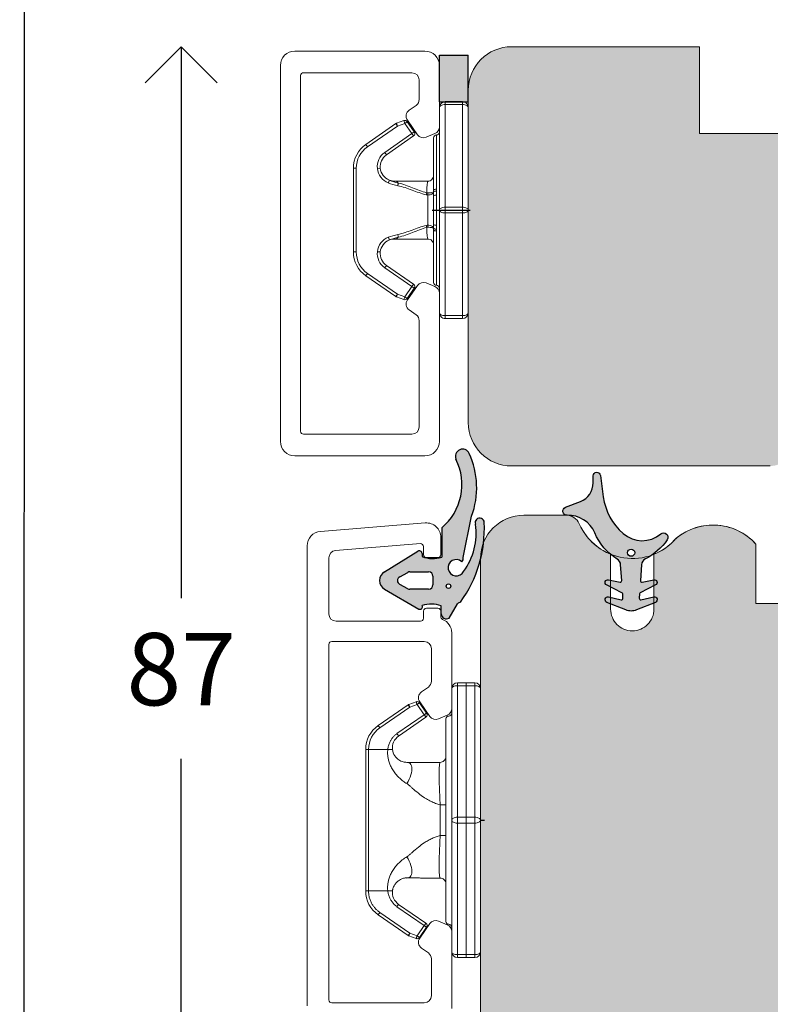
# Model space of a CAD drawing. Units: millimetres. Extents: x 0 to 762, y 0 to 1066.
# Drawn here: x 0 to 52, y 933 to 1001 of the extents above; entities that cross this region are included whole.
import ezdxf

# ---------------------------------------------------------------- set-up
doc = ezdxf.new("R2010")
doc.units = ezdxf.units.MM
for name, pattern in [('DASHED', [15, 7, -8]), ('Linienart_1', [0]), ('Standardmuster', [0])]:
    doc.linetypes.add(name, pattern=pattern)
doc.layers.get('0').update_dxf_attribs({"color": 9, "lineweight": 20})
doc.layers.add('BEMASS', color=7, linetype='Continuous', lineweight=25)
for name, color, linetype in [('Grundebene', 1, 'Standardmuster'), ('Karm', 5, 'Continuous'), ('mål', 7, 'Continuous')]:
    doc.layers.add(name, color=color, linetype=linetype)
doc.styles.get("Standard").update_dxf_attribs({"font": 'calibri.ttf'})
doc.dimstyles.new('Outrup-J', dxfattribs={"dimtxt": 5, "dimasz": 5, "dimexe": 1.5, "dimexo": 5, "dimgap": 3, "dimtad": 0, "dimtih": 1, "dimtoh": 1, "dimdec": 0, "dimdsep": 46, "dimtxsty": 'Standard', "dimblk": 'OPEN90', "dimcen": -5, "dimse1": 1, "dimse2": 1, "dimclrd": 256, "dimclre": 256, "dimclrt": 256, "dimadec": 0, "dimazin": 0, "dimtfac": 1, "dimtdec": 1, "dimtmove": 2, "dimatfit": 3, "dimldrblk": 'OPEN90', "dimfxl": 0, "dimlwd": -1, "dimarcsym": 0})

# ---------------------------------------------------------------- blocks, each defined once
blk = doc.blocks.new('A$C16553')
at = {"layer": 'mål', "linetype": 'Continuous'}
h = blk.add_hatch(color=8, dxfattribs=at)
h.paths.add_polyline_path([(4.17, 5.359, -0.181655), (2.8, 7.897), (2.598, 9.384, 0.934503), (2.1, 9.35), (2.1, 8.86, -0.310358), (1.216, 7.573), (0.183, 7.175, 0.846581), (0.295, 6.624, -0.310035), (2.206, 5.411, 0.153414), (3.766, 3.59, -0.240175), (4, 3.2), (4.076, 2.101, -0.498582), (3.956, 1.996), (3.159, 2.165, 0.876976), (3.03, 1.8), (4.086, 1.262, -0.263278), (4.141, 1.18), (4.161, 0.889, -0.498582), (4.041, 0.784), (3.159, 0.971, 0.916331), (3.045, 0.599), (4.349, 0.073, 0.096289), (4.723, 0, 0.096289), (5.098, 0.073), (6.401, 0.599, 0.916331), (6.288, 0.971), (5.406, 0.784, -0.498582), (5.285, 0.889), (5.306, 1.18, -0.263278), (5.36, 1.262), (6.417, 1.8, 0.876976), (6.288, 2.165), (5.491, 1.996, -0.498582), (5.37, 2.101), (5.447, 3.2, -0.26427), (5.721, 3.612, 0.127103), (7.225, 4.932, 0.869678), (6.785, 5.331, -0.368291)])
h.paths.add_polyline_path([(4.473, 4.034, -1), (4.973, 4.034, -1)], flags=16)
at = {"layer": 'BEMASS'}
blk.add_lwpolyline([(1.216, 7.573, 0.310358), (2.1, 8.86), (2.1, 9.35, -0.934503), (2.598, 9.384), (2.8, 7.897, 0.181655), (4.17, 5.359, 0.368291), (6.785, 5.331, -0.869678), (7.225, 4.932, -0.127103), (5.721, 3.612, 0.26427), (5.447, 3.2), (5.37, 2.101, 0.498582), (5.491, 1.996), (6.288, 2.165, -0.876976), (6.417, 1.8), (5.36, 1.262, 0.263278), (5.306, 1.18), (5.285, 0.889, 0.498582), (5.406, 0.784), (6.288, 0.971, -0.916331), (6.401, 0.599), (5.098, 0.073, -0.096289), (4.723, 0, -0.096289), (4.349, 0.073), (3.045, 0.599, -0.916331), (3.159, 0.971), (4.041, 0.784, 0.498582), (4.161, 0.889), (4.141, 1.18, 0.263278), (4.086, 1.262), (3.03, 1.8, -0.876976), (3.159, 2.165), (3.956, 1.996, 0.498582), (4.076, 2.101), (4, 3.2, 0.240175), (3.766, 3.59, -0.153414), (2.206, 5.411, 0.310035), (0.295, 6.624, -0.846581), (0.183, 7.175)], format="xyb", close=True, dxfattribs=at)
blk.add_circle((4.723, 4.034), 0.25, dxfattribs=at)
blk = doc.blocks.new('_Open90')
at = {"color": 0, "linetype": 'ByBlock', "lineweight": -2}
for p, q in [((-0.5, 0.5), (0, 0)), ((0, 0), (-1, 0)), ((0, 0), (-0.5, -0.5))]:
    blk.add_line(p, q, dxfattribs=at)
blk = doc.blocks.new('*D3016')
at = {"layer": 'mål'}
for p, q in [((11.176, 993.836), (11.176, 960.699)), ((11.176, 916.436), (11.176, 949.574))]:
    blk.add_line(p, q, dxfattribs=at)
at = {"layer": 'mål', "xscale": 5, "yscale": 5, "zscale": 5}
for p, rotation in [((11.176, 998.836), 90), ((11.176, 911.436), 270)]:
    blk.add_blockref('_Open90', p, dxfattribs=dict(at, rotation=rotation))
at = {"layer": 'mål', "lineweight": 9, "insert": (11.176, 955.136), "char_height": 5, "attachment_point": 5}
blk.add_mtext('87', dxfattribs=at)
blk = doc.blocks.new('15mm clips')
at = {"color": 7, "linetype": 'Continuous', "lineweight": 15}
for p, q in [((126.779, 85.139), (126.779, 84.939)), ((126.779, 85.139), (132.573, 85.139)), ((132.573, 85.139), (132.573, 84.939)), ((132.573, 84.939), (126.779, 84.939)), ((123.696, 82.204), (125.135, 84.279)), ((125.3, 84.165), (123.86, 82.09)), ((125.135, 84.279), (125.3, 84.165)), ((134.216, 84.279), (134.052, 84.165)), ((135.491, 82.09), (134.052, 84.165)), ((134.216, 84.279), (135.656, 82.204)), ((126.779, 83.284), (126.799, 83.482)), ((132.573, 83.284), (132.552, 83.482)), ((124.382, 81.087), (125.69, 82.973)), ((125.854, 82.859), (124.546, 80.973)), ((125.854, 82.859), (125.69, 82.973)), ((133.497, 82.859), (133.662, 82.973)), ((134.805, 80.973), (133.497, 82.859)), ((133.662, 82.973), (134.97, 81.087)), ((123.488, 81.644), (123.672, 82.157)), ((123.672, 82.157), (123.86, 82.09)), ((123.86, 82.09), (123.676, 81.577)), ((123.696, 82.204), (123.86, 82.09)), ((135.656, 82.204), (135.491, 82.09)), ((135.68, 82.157), (135.491, 82.09)), ((135.676, 81.577), (135.491, 82.09)), ((135.68, 82.157), (135.864, 81.644)), ((123.488, 81.644), (123.676, 81.577)), ((123.562, 81.412), (123.676, 81.577)), ((124.268, 80.923), (123.562, 81.412)), ((123.676, 81.577), (124.382, 81.087)), ((124.268, 80.923), (124.382, 81.087)), ((124.546, 80.973), (124.382, 81.087)), ((134.805, 80.973), (134.97, 81.087)), ((134.97, 81.087), (135.676, 81.577)), ((135.084, 80.923), (134.97, 81.087)), ((135.79, 81.412), (135.084, 80.923)), ((135.864, 81.644), (135.676, 81.577)), ((135.79, 81.412), (135.676, 81.577)), ((128.478, 80.061), (128.62, 80.097)), ((128.49, 79.989), (128.633, 79.989)), ((128.633, 79.989), (130.718, 79.989)), ((130.861, 79.989), (130.718, 79.989)), ((130.873, 80.061), (130.732, 80.097)), ((122.576, 79.189), (129.676, 79.189)), ((124.676, 79.589), (128.29, 79.589)), ((128.235, 79.389), (128.641, 79.389)), ((130.711, 79.389), (128.641, 79.389)), ((128.681, 79.589), (130.671, 79.589)), ((129.676, 79.189), (136.776, 79.189)), ((130.711, 79.389), (131.117, 79.389)), ((131.061, 79.589), (134.676, 79.589)), ((122.176, 78.789), (122.376, 78.789)), ((122.176, 77.589), (122.176, 78.789)), ((129.476, 78.789), (122.376, 78.789)), ((122.376, 78.789), (122.376, 77.589)), ((129.476, 77.589), (129.476, 78.789)), ((129.476, 78.789), (129.876, 78.789)), ((129.876, 78.789), (129.876, 77.589)), ((136.976, 78.789), (129.876, 78.789)), ((136.976, 77.589), (136.976, 78.789)), ((136.976, 78.789), (137.176, 78.789)), ((137.176, 78.789), (137.176, 77.589)), ((122.176, 77.589), (122.376, 77.589)), ((122.376, 77.589), (129.476, 77.589)), ((129.676, 77.189), (122.576, 77.189)), ((129.476, 77.589), (129.876, 77.589)), ((136.776, 77.189), (129.676, 77.189)), ((129.876, 77.589), (136.976, 77.589)), ((136.976, 77.589), (137.176, 77.589))]:
    blk.add_line(p, q, dxfattribs=at)
at = {"color": 8, "linetype": 'Continuous', "lineweight": 15}
for p, q in [((128.235, 79.389), (124.476, 79.389)), ((131.117, 79.389), (134.876, 79.389))]:
    blk.add_line(p, q, dxfattribs=at)
at = {"color": 7, "linetype": 'Continuous', "lineweight": 15, "flags": 128}
for points in [[(127.805, 82.033), (127.818, 82.036), (127.835, 82.039), (127.855, 82.043), (127.878, 82.047), (127.903, 82.052), (127.93, 82.057), (127.959, 82.062), (127.988, 82.068)], [(131.546, 82.033), (131.533, 82.036), (131.517, 82.039), (131.497, 82.043), (131.474, 82.047), (131.449, 82.052), (131.421, 82.057), (131.393, 82.062), (131.364, 82.068)], [(122.576, 79.189), (122.537, 79.181), (122.499, 79.158), (122.465, 79.121), (122.434, 79.072), (122.409, 79.011), (122.391, 78.942), (122.38, 78.867), (122.376, 78.789)], [(128.235, 79.389), (128.236, 79.428), (128.239, 79.465), (128.244, 79.5), (128.251, 79.53), (128.26, 79.555), (128.269, 79.574), (128.28, 79.585), (128.29, 79.589)], [(129.676, 79.189), (129.637, 79.181), (129.599, 79.158), (129.565, 79.121), (129.534, 79.072), (129.509, 79.011), (129.491, 78.942), (129.48, 78.867), (129.476, 78.789)], [(129.676, 79.189), (129.715, 79.181), (129.752, 79.158), (129.787, 79.121), (129.817, 79.072), (129.842, 79.011), (129.861, 78.942), (129.872, 78.867), (129.876, 78.789)], [(131.061, 79.589), (131.072, 79.585), (131.082, 79.574), (131.092, 79.555), (131.1, 79.53), (131.107, 79.5), (131.112, 79.465), (131.116, 79.428), (131.117, 79.389)], [(136.976, 78.789), (136.972, 78.867), (136.961, 78.942), (136.942, 79.011), (136.917, 79.072), (136.887, 79.121), (136.852, 79.158), (136.815, 79.181), (136.776, 79.189)], [(122.376, 77.589), (122.38, 77.511), (122.391, 77.436), (122.409, 77.367), (122.434, 77.306), (122.465, 77.256), (122.499, 77.219), (122.537, 77.196), (122.576, 77.189)], [(129.476, 77.589), (129.48, 77.511), (129.491, 77.436), (129.509, 77.367), (129.534, 77.306), (129.565, 77.256), (129.599, 77.219), (129.637, 77.196), (129.676, 77.189)], [(129.676, 77.189), (129.715, 77.196), (129.752, 77.219), (129.787, 77.256), (129.817, 77.306), (129.842, 77.367), (129.861, 77.436), (129.872, 77.511), (129.876, 77.589)], [(136.976, 77.589), (136.972, 77.511), (136.961, 77.436), (136.942, 77.367), (136.917, 77.306), (136.887, 77.256), (136.852, 77.219), (136.815, 77.196), (136.776, 77.189)]]:
    blk.add_lwpolyline(points, dxfattribs=at)
at = {"color": 7, "linetype": 'Continuous', "lineweight": 15}
for centre, radius, start, end in [((126.779, 83.139), 2, 90, 145.25304), ((132.573, 83.139), 2, 34.74696, 90), ((126.779, 83.139), 1.8, 90, 145.25304), ((132.573, 83.139), 1.8, 34.74696, 90), ((126.676, 82.289), 1.2, 84.10015, 145.25304), ((126.676, 82.289), 1, 84.10015, 145.25304), ((126.676, 82.289), 1, 21.30742, 84.10015), ((126.676, 82.289), 1.2, 21.27688, 84.10015), ((132.676, 82.289), 1.2, 95.89985, 158.7118), ((132.676, 82.289), 1, 95.89985, 158.7118), ((132.676, 82.289), 1.2, 34.74696, 95.89985), ((132.676, 82.289), 1, 34.74696, 95.89985), ((123.86, 82.09), 0.2, 145.25304, 160.25304), ((127.974, 82.279), 0.298, 178.16553, 235.61596), ((131.378, 82.279), 0.298, 304.38407, 1.83447), ((135.491, 82.09), 0.2, 19.74696, 34.74696), ((123.676, 81.577), 0.2, 160.25304, 235.25304), ((135.676, 81.577), 0.2, 304.74696, 19.74696), ((124.382, 81.087), 0.2, 235.25304, 325.25304), ((134.97, 81.087), 0.2, 214.74696, 304.74696), ((122.576, 78.789), 0.4, 90, 180), ((124.276, 79.389), 0.2, 270, 0), ((124.676, 79.389), 0.2, 90, 180), ((128.635, 79.445), 0.272, 147.61629, 191.32867), ((128.655, 79.425), 0.288, 144.98049, 186.66052), ((128.412, 79.415), 0.176, 87.83552, 92.16448), ((128.922, 79.437), 0.285, 147.79673, 189.69389), ((130.429, 79.437), 0.285, 350.30611, 32.20327), ((130.696, 79.425), 0.288, 353.33948, 35.01951), ((130.939, 79.415), 0.176, 87.83552, 92.16448), ((130.716, 79.445), 0.272, 348.67133, 32.38371), ((134.676, 79.389), 0.2, 0, 90), ((135.076, 79.389), 0.2, 180, 270), ((136.776, 78.789), 0.4, 360, 90), ((122.576, 77.589), 0.4, 180, 270), ((136.776, 77.589), 0.4, 270, 360)]:
    blk.add_arc(centre, radius, start, end, dxfattribs=at)
for points, knots in [([(127.607, 82.652), (127.607, 82.652), (127.628, 82.66), (127.697, 82.687), (127.745, 82.705), (127.794, 82.724)], [0, 0, 0, 0, 0.5, 0.5, 1, 1, 1, 1]), ([(131.744, 82.652), (131.744, 82.652), (131.724, 82.66), (131.655, 82.686), (131.606, 82.705), (131.558, 82.724)], [0, 0, 0, 0, 0.5, 0.5, 1, 1, 1, 1]), ([(127.676, 79.989), (127.676, 80.221), (127.676, 80.442), (127.676, 80.859), (127.676, 81.054), (127.676, 81.425), (127.676, 81.601), (127.676, 81.855), (127.676, 81.937), (127.676, 82.105), (127.676, 82.191), (127.676, 82.289)], [0, 0, 0, 0, 0.25, 0.25, 0.5, 0.5, 0.75, 0.75, 0.875, 0.875, 1, 1, 1, 1]), ([(128.478, 80.061), (128.387, 80.397), (128.258, 80.721), (128.005, 81.369), (127.875, 81.692), (127.805, 82.033)], [0, 0, 0, 0, 0.5, 0.5, 1, 1, 1, 1]), ([(127.988, 82.068), (128.052, 81.728), (128.176, 81.405), (128.413, 80.756), (128.534, 80.432), (128.62, 80.097)], [0, 0, 0, 0, 0.5, 0.5, 1, 1, 1, 1]), ([(130.732, 80.097), (130.818, 80.432), (130.939, 80.756), (131.175, 81.405), (131.299, 81.728), (131.364, 82.068)], [0, 0, 0, 0, 0.5, 0.5, 1, 1, 1, 1]), ([(131.546, 82.033), (131.477, 81.692), (131.346, 81.369), (131.094, 80.721), (130.965, 80.397), (130.873, 80.061)], [0, 0, 0, 0, 0.5, 0.5, 1, 1, 1, 1]), ([(131.676, 82.289), (131.676, 82.191), (131.676, 82.105), (131.676, 81.937), (131.676, 81.855), (131.676, 81.601), (131.676, 81.425), (131.676, 81.054), (131.676, 80.859), (131.676, 80.442), (131.676, 80.221), (131.676, 79.989)], [0, 0, 0, 0, 0.125, 0.125, 0.25, 0.25, 0.5, 0.5, 0.75, 0.75, 1, 1, 1, 1]), ([(127.276, 79.589), (127.381, 79.589), (127.485, 79.632), (127.633, 79.78), (127.676, 79.884), (127.676, 79.989)], [0, 0, 0, 0, 0.5, 0.5, 1, 1, 1, 1]), ([(127.676, 79.989), (127.676, 79.995), (127.693, 80.001), (127.761, 80.016), (127.812, 80.024), (127.946, 80.039), (128.029, 80.046), (128.228, 80.057), (128.346, 80.061), (128.478, 80.061)], [0, 0, 0, 0, 0.25, 0.25, 0.5, 0.5, 0.75, 0.75, 1, 1, 1, 1]), ([(128.49, 79.989), (128.49, 79.882), (128.479, 79.781), (128.448, 79.642), (128.427, 79.6), (128.406, 79.591)], [0, 0, 0, 0, 0.5, 0.5, 1, 1, 1, 1]), ([(128.633, 79.989), (128.633, 79.882), (128.605, 79.781), (128.523, 79.642), (128.471, 79.6), (128.419, 79.591)], [0, 0, 0, 0, 0.5, 0.5, 1, 1, 1, 1]), ([(130.718, 79.989), (130.718, 79.882), (130.747, 79.781), (130.828, 79.642), (130.881, 79.6), (130.933, 79.591)], [0, 0, 0, 0, 0.5, 0.5, 1, 1, 1, 1]), ([(130.861, 79.989), (130.861, 79.882), (130.872, 79.781), (130.904, 79.642), (130.925, 79.6), (130.946, 79.591)], [0, 0, 0, 0, 0.5, 0.5, 1, 1, 1, 1]), ([(130.873, 80.061), (131.004, 80.061), (131.12, 80.057), (131.322, 80.047), (131.405, 80.039), (131.539, 80.024), (131.59, 80.016), (131.659, 80.001), (131.676, 79.995), (131.676, 79.989)], [0, 0, 0, 0, 0.25, 0.25, 0.5, 0.5, 0.75, 0.75, 1, 1, 1, 1]), ([(132.076, 79.589), (131.971, 79.589), (131.867, 79.632), (131.719, 79.78), (131.676, 79.884), (131.676, 79.989)], [0, 0, 0, 0, 0.5, 0.5, 1, 1, 1, 1])]:
    blk.add_open_spline(points, degree=3, knots=knots, dxfattribs=at)
for points in [[(127.676, 82.289), (127.676, 82.398), (127.659, 82.521), (127.608, 82.652)], [(127.805, 82.033), (127.758, 82.246), (127.686, 82.451), (127.608, 82.652)], [(127.794, 82.724), (127.877, 82.511), (127.945, 82.293), (127.988, 82.068)], [(131.364, 82.068), (131.407, 82.293), (131.475, 82.511), (131.558, 82.724)], [(131.744, 82.652), (131.666, 82.451), (131.594, 82.246), (131.546, 82.033)], [(131.744, 82.652), (131.693, 82.521), (131.676, 82.398), (131.676, 82.289)], [(128.49, 79.989), (128.49, 80.014), (128.486, 80.038), (128.478, 80.061)], [(128.62, 80.097), (128.629, 80.062), (128.633, 80.026), (128.633, 79.989)], [(130.718, 79.989), (130.718, 80.026), (130.723, 80.062), (130.732, 80.097)], [(130.873, 80.061), (130.866, 80.038), (130.861, 80.014), (130.861, 79.989)], [(128.369, 79.392), (128.324, 79.39), (128.279, 79.389), (128.235, 79.389)], [(128.29, 79.589), (128.329, 79.589), (128.367, 79.589), (128.406, 79.591)], [(128.641, 79.389), (128.55, 79.389), (128.459, 79.39), (128.369, 79.392)], [(128.419, 79.591), (128.506, 79.589), (128.593, 79.589), (128.681, 79.589)], [(130.671, 79.589), (130.758, 79.589), (130.846, 79.589), (130.933, 79.591)], [(130.983, 79.392), (130.893, 79.39), (130.802, 79.389), (130.711, 79.389)], [(130.946, 79.591), (130.985, 79.589), (131.023, 79.589), (131.061, 79.589)], [(131.117, 79.389), (131.072, 79.389), (131.028, 79.39), (130.983, 79.392)]]:
    blk.add_open_spline(points, degree=3, dxfattribs=at)
at = {"layer": 'Karm', "color": 140}
blk.add_line((129.676, 79.697), (129.676, 77.057), dxfattribs=at)
blk = doc.blocks.new('A$C17557-1')
at = {"layer": 'Karm', "lineweight": 30}
h = blk.add_hatch(color=8, dxfattribs=at)
h.paths.add_polyline_path([(5.791, 4.247), (6.37, 7.103, 0.199939), (6.207, 11.448, 1), (5.293, 11.043, -0.348212), (4.301, 6.295), (4.305, 4.272, -0.185405), (2.947, 4.319), (2.946, 4.518, 0.587713), (2.641, 4.688), (0.339, 3.254, 0.564771), (0.339, 2.055), (2.729, 0.678, 0.706592), (2.958, 0.911), (2.958, 0.925, -0.149802), (4.271, 0.911), (4.271, 0.342, 0.582097), (4.82, 0.057), (5.385, 1.052, -0.011669), (5.611, 1.169, 0.168936), (7.249, 6.666, 1.17219), (6.632, 6.549, -0.204491), (5.813, 3.289, -2.971809), (5.689, 3.958, 0.275408)])
h.paths.add_polyline_path([(1.401, 2.919), (1.957, 3.219, -0.124231), (2.1, 3.255), (3.4, 3.255, -0.414214), (3.7, 2.955), (3.7, 2.355, -0.414214), (3.4, 2.055), (2.1, 2.055, -0.124231), (1.957, 2.091), (1.401, 2.391, -0.59699)], flags=16)
h.paths.add_polyline_path([(4.613, 2.265, -1), (4.929, 2.265, -1)], flags=16)
at = {"layer": 'Grundebene', "color": 250, "linetype": 'Linienart_1', "lineweight": 30}
for p, q in [((5.791, 4.247), (6.37, 7.103)), ((0.339, 3.254), (2.641, 4.688)), ((1.401, 2.919), (1.957, 3.219)), ((2.1, 3.255), (3.4, 3.255)), ((3.7, 2.955), (3.7, 2.355)), ((0.339, 2.055), (2.729, 0.678)), ((1.957, 2.091), (1.401, 2.391)), ((3.4, 2.055), (2.1, 2.055)), ((4.82, 0.057), (5.385, 1.052))]:
    blk.add_line(p, q, dxfattribs=at)
blk.add_circle((4.771, 2.265), 0.158, dxfattribs=at)
for centre, radius, start, end in [((5.75, 11.245), 0.5, 23.90623, 203.90623), ((1.801, 9.294), 3.905, 309.80456, 26.59958), ((1.072, 9.08), 5.654, 339.53314, 24.75942), ((6.931, 6.657), 0.318, 1.684, 199.81346), ((-1.473, 6.273), 8.731, 324.22435, 2.57954), ((2.403, 5.879), 4.282, 322.78292, 9.01149), ((5.31, 3.541), 0.563, 47.729, 333.3376), ((5.497, 4.188), 0.3, 309.71779, 11.30978), ((0.7, 2.655), 0.7, 121.08682, 238.91287), ((1.543, 2.655), 0.3, 118.32631, 241.67338), ((2.1, 2.955), 0.3, 89.99985, 118.32631), ((3.4, 2.955), 0.3, 359.99985, 89.99985), ((2.1, 2.355), 0.3, 241.67338, 269.99985), ((3.4, 2.355), 0.3, 269.99985, 359.99985), ((8, -3.721), 5.442, 116.04016, 118.71429), ((4.626, 0.356), 0.356, 182.18271, 302.99686)]:
    blk.add_arc(centre, radius, start, end, dxfattribs=at)
at = {"layer": 'Karm', "color": 0, "lineweight": 30}
for p, q in [((4.301, 6.295), (4.305, 4.272)), ((2.946, 4.518), (2.947, 4.319)), ((4.271, 0.342), (4.271, 0.911))]:
    blk.add_line(p, q, dxfattribs=at)
at = {"layer": 'Karm', "color": 140, "lineweight": 30}
blk.add_line((2.958, 0.911), (2.958, 0.925), dxfattribs=at)
at = {"layer": 'Karm', "color": 0, "lineweight": 30}
for centre, radius, start, end in [((2.746, 4.518), 0.2, 0.13329, 121.90648), ((3.687, 6.064), 1.895, 247.0178, 289.03233), ((2.802, 0.835), 0.173, 245.01547, 25.99435), ((3.591, -1.226), 2.242, 72.33341, 106.41199)]:
    blk.add_arc(centre, radius, start, end, dxfattribs=at)
blk = doc.blocks.new('A$C11606')
at = {"layer": 'mål', "linetype": 'Continuous'}
blk.add_hatch(color=7, dxfattribs=at).paths.add_polyline_path([(2, 0.751), (2, 3.207), (0, 3.207), (0, 0), (2, 0)])
at = {"layer": 'mål', "color": 7, "linetype": 'Continuous'}
for p, q in [((0, 3.207), (2, 3.207)), ((0, 0), (0, 3.207)), ((2, 0), (2, 3.207)), ((0, 0), (2, 0))]:
    blk.add_line(p, q, dxfattribs=at)

msp = doc.modelspace()

# ---------------------------------------------------------------- hatches: boundary and pattern name
at = {"layer": 'Karm'}
msp.add_hatch(color=254, dxfattribs=at).paths.add_polyline_path([(146.043, 956.836), (146.043, 995.836, 0.414214), (143.043, 998.836), (130.043, 998.836), (130.043, 995.836), (118.043, 995.836), (118.043, 998.836), (93.043, 998.836), (93.043, 990.836), (89.043, 990.836), (89.043, 998.836), (59.043, 998.836), (59.043, 992.836), (47.043, 992.836), (47.043, 998.836), (34.043, 998.836, 0.414214), (31.043, 995.836), (31.043, 995.036), (31.043, 972.836, 0.414214), (34.043, 969.836), (51.943, 969.836, 0.414214), (53.443, 971.336), (53.443, 976.836), (66.043, 976.836), (66.043, 971.336, 0.414214), (67.543, 969.836), (83.543, 969.836, -0.414214), (85.043, 968.336), (85.043, 955.336, 0.414214), (86.543, 953.836), (143.043, 953.836, 0.414214)])
at = {"layer": 'Karm', "lineweight": 9}
h = msp.add_hatch(color=254, dxfattribs=at)
h.paths.add_polyline_path([(80.043, 950.96), (80.043, 960.832, 0.414214), (78.543, 962.332), (69.943, 962.332, 0.414214), (68.443, 960.832), (68.443, 960.332), (50.943, 960.332), (50.943, 964.436, 0.400522), (45.435, 964.839, -0.120526), (43.893, 963.728), (43.893, 961.972, -0.835437), (44.004, 961.605), (43.893, 961.548), (43.893, 960.778, -0.873175), (43.988, 960.404), (43.893, 960.365), (43.893, 959.936, -1), (40.893, 959.936), (40.893, 960.298), (40.632, 960.404, -0.916331), (40.746, 960.775), (40.893, 960.744), (40.893, 961.464), (40.617, 961.605, -0.876976), (40.746, 961.969), (40.893, 961.938), (40.893, 963.728, -0.19618), (38.727, 965.836, 0.266294), (37.928, 966.429, 0.005756), (37.882, 966.428, -0.069315), (37.804, 966.436), (34.893, 966.436, 0.414214), (31.893, 963.436), (31.893, 930.836, 0.414214), (34.893, 927.836), (90.593, 927.836), (90.593, 911.631), (90.787, 911.436), (94.509, 912.434, 0.08562), (94.595, 912.936), (94.595, 913.437, 0.276938), (98.642, 918.099), (99.595, 923.436), (101.095, 923.436, 0.397768), (102.593, 924.851), (102.593, 946.402, 0.39896), (99.75, 949.398), (84.243, 950.211), (84.243, 943.436), (80.243, 943.436), (80.243, 950.212, -0.131313)])
h.paths.add_polyline_path([(100.37, 914.004, 0.339454), (102.593, 916.902), (102.593, 924.851, -0.397768), (101.095, 923.436), (99.595, 923.436), (98.642, 918.099, -0.276938), (94.595, 913.437), (94.595, 912.936, -0.08562), (94.509, 912.434)], flags=16)

# ---------------------------------------------------------------- linework, layer by layer
at = {"color": 7, "linetype": 'Continuous', "lineweight": 15}
for p, q in [((31.893, 945.336), (31.893, 954.436)), ((31.893, 936.236), (31.893, 945.336))]:
    msp.add_line(p, q, dxfattribs=at)
at = {"layer": 'Karm', "color": 7}
msp.add_line((0, 0), (0.351, 1045.623), dxfattribs=at)
at = {"layer": 'Karm', "color": 7, "lineweight": 9, "ltscale": 0.75}
for p, q in [((28.043, 998.536), (19.043, 998.536)), ((18.043, 971.536), (18.043, 997.536)), ((29.043, 993.291), (29.043, 997.536)), ((19.443, 972.236), (19.443, 996.836)), ((27.143, 997.036), (19.643, 997.036)), ((27.643, 995.187), (27.643, 996.536)), ((26.956, 994.446), (27.43, 994.777)), ((27.534, 992.75), (26.834, 993.749)), ((28.138, 992.576), (28.738, 992.831)), ((27.534, 982.323), (26.834, 981.323)), ((28.138, 982.497), (28.738, 982.242)), ((29.043, 981.782), (29.043, 971.536)), ((26.956, 980.627), (27.43, 980.295)), ((27.643, 979.886), (27.643, 972.536)), ((19.643, 972.036), (27.143, 972.036)), ((19.043, 970.536), (28.043, 970.536)), ((28.063, 965.895), (20.813, 965.312)), ((27.727, 964.464), (21.853, 963.991)), ((29.143, 963.699), (29.143, 964.899)), ((19.893, 932.501), (19.893, 964.315)), ((27.943, 963.699), (27.943, 964.264)), ((21.393, 959.599), (21.393, 963.493)), ((28.943, 963.499), (28.143, 963.499)), ((27.943, 959.299), (27.943, 959.799)), ((27.943, 959.299), (27.943, 959.799)), ((28.943, 959.999), (28.143, 959.999)), ((28.943, 959.999), (28.143, 959.999)), ((29.143, 959.411), (29.143, 959.799)), ((29.143, 959.411), (29.143, 959.799)), ((27.743, 959.099), (21.893, 959.099)), ((29.893, 953.053), (29.893, 958.299)), ((27.993, 957.699), (21.593, 957.699)), ((21.393, 932.899), (21.393, 957.499)), ((28.493, 954.949), (28.493, 957.199)), ((27.806, 954.208), (28.28, 954.539)), ((28.383, 952.512), (27.683, 953.511)), ((28.988, 952.338), (29.588, 952.593)), ((28.383, 938.185), (27.683, 937.186)), ((28.988, 938.359), (29.588, 938.104)), ((29.893, 937.644), (29.893, 932.299)), ((27.806, 936.489), (28.28, 936.158)), ((28.493, 935.748), (28.493, 933.199)), ((27.993, 932.699), (21.593, 932.699))]:
    msp.add_line(p, q, dxfattribs=at)
at = {"layer": 'Karm', "color": 7, "lineweight": 9}
for p, q in [((34.043, 998.836), (47.043, 998.836)), ((47.043, 998.836), (47.043, 992.836)), ((31.043, 972.836), (31.043, 995.836)), ((47.043, 992.836), (59.043, 992.836)), ((51.943, 969.836), (34.043, 969.836)), ((50.943, 960.332), (50.943, 964.436)), ((50.943, 960.332), (68.443, 960.332)), ((29.893, 954.436), (29.893, 945.336)), ((30.293, 954.836), (30.293, 954.783)), ((30.893, 954.836), (30.293, 954.836)), ((30.293, 954.783), (30.293, 954.636)), ((30.293, 945.536), (30.293, 954.636)), ((30.293, 954.636), (30.893, 954.636)), ((31.493, 954.836), (30.893, 954.836)), ((30.893, 954.636), (30.893, 954.836)), ((30.893, 954.636), (30.893, 945.536)), ((30.893, 954.636), (31.493, 954.636)), ((31.493, 954.836), (31.493, 954.783)), ((31.493, 954.783), (31.493, 954.636)), ((31.493, 954.636), (31.493, 945.536)), ((27.438, 953.524), (26.925, 953.34)), ((26.878, 953.316), (24.803, 951.877)), ((26.992, 953.152), (24.917, 951.713)), ((26.925, 953.34), (26.992, 953.152)), ((27.505, 953.336), (26.992, 953.152)), ((27.669, 953.45), (27.505, 953.336)), ((27.995, 952.63), (27.505, 953.336)), ((28.159, 952.744), (27.669, 953.45)), ((26.109, 951.322), (27.995, 952.63)), ((26.223, 951.158), (28.109, 952.466)), ((29.493, 938.336), (29.493, 952.336)), ((24.803, 951.877), (24.917, 951.713)), ((23.943, 940.439), (23.943, 950.234)), ((24.143, 950.234), (23.943, 950.234)), ((24.143, 950.234), (25.474, 950.234)), ((24.143, 940.439), (24.143, 950.234)), ((29.093, 944.269), (29.093, 946.404)), ((29.893, 945.336), (29.893, 936.236)), ((30.293, 945.536), (30.293, 945.336)), ((30.893, 945.536), (30.293, 945.536)), ((30.293, 945.336), (30.293, 945.136)), ((31.493, 945.536), (30.893, 945.536)), ((30.893, 945.136), (30.893, 945.536)), ((31.493, 945.336), (31.493, 945.536)), ((31.493, 945.136), (31.493, 945.336)), ((30.893, 945.136), (30.293, 945.136)), ((30.293, 945.136), (30.293, 936.036)), ((31.493, 945.136), (30.893, 945.136)), ((30.893, 936.036), (30.893, 945.136)), ((31.493, 945.136), (31.493, 936.036)), ((24.143, 940.439), (23.943, 940.439)), ((25.474, 940.439), (24.143, 940.439)), ((27.995, 938.042), (26.109, 939.35)), ((28.109, 938.207), (26.223, 939.515)), ((24.803, 938.796), (24.917, 938.96)), ((26.878, 937.356), (24.803, 938.796)), ((24.917, 938.96), (26.992, 937.521)), ((27.505, 937.337), (27.995, 938.042)), ((28.159, 937.928), (27.669, 937.223)), ((26.992, 937.521), (26.925, 937.332)), ((27.438, 937.148), (26.925, 937.332)), ((26.992, 937.521), (27.505, 937.337)), ((27.505, 937.337), (27.669, 937.223)), ((30.293, 936.036), (30.893, 936.036)), ((30.293, 936.036), (30.293, 935.89)), ((30.293, 935.89), (30.293, 935.836)), ((30.893, 935.836), (30.293, 935.836)), ((30.893, 936.036), (31.493, 936.036)), ((30.893, 935.836), (30.893, 936.036)), ((31.493, 935.836), (30.893, 935.836)), ((31.493, 935.89), (31.493, 936.036)), ((31.493, 935.836), (31.493, 935.89))]:
    msp.add_line(p, q, dxfattribs=at)
at = {"layer": 'Karm', "color": 7, "linetype": 'Continuous', "lineweight": 9}
for p, q in [((37.81, 966.436), (34.893, 966.436)), ((34.893, 966.436), (37.81, 966.436)), ((50.943, 960.332), (50.943, 964.436)), ((31.893, 930.836), (31.893, 963.436)), ((68.443, 960.332), (50.943, 960.332))]:
    msp.add_line(p, q, dxfattribs=at)
at = {"layer": 'Karm', "color": 7, "linetype": 'DASHED', "lineweight": 9}
for p, q in [((40.893, 959.936), (40.893, 963.728)), ((43.893, 959.936), (43.893, 963.728))]:
    msp.add_line(p, q, dxfattribs=at)
at = {"layer": 'Karm', "color": 7, "linetype": 'Continuous'}
msp.add_line((31.893, 945.336), (32.171, 945.336), dxfattribs=at)
at = {"layer": 'Karm', "color": 7, "lineweight": 9, "flags": 128}
for points in [[(30.293, 954.636), (30.215, 954.633), (30.14, 954.621), (30.071, 954.603), (30.01, 954.578), (29.96, 954.547), (29.923, 954.513), (29.901, 954.475), (29.893, 954.436)], [(31.893, 954.436), (31.885, 954.475), (31.863, 954.513), (31.826, 954.547), (31.776, 954.578), (31.715, 954.603), (31.646, 954.621), (31.571, 954.633), (31.493, 954.636)], [(26.793, 947.863), (26.878, 948.012), (26.953, 948.165), (27.016, 948.317), (27.066, 948.467), (27.103, 948.612), (27.125, 948.749), (27.132, 948.877), (27.125, 948.992), (27.103, 949.094), (27.066, 949.179), (27.016, 949.247), (26.953, 949.296), (26.878, 949.326), (26.793, 949.336)], [(29.893, 945.336), (29.901, 945.375), (29.923, 945.413), (29.96, 945.447), (30.01, 945.478), (30.071, 945.503), (30.14, 945.521), (30.215, 945.533), (30.293, 945.536)], [(30.293, 945.136), (30.215, 945.14), (30.14, 945.152), (30.071, 945.17), (30.01, 945.195), (29.96, 945.225), (29.923, 945.26), (29.901, 945.297), (29.893, 945.336)], [(31.493, 945.536), (31.571, 945.533), (31.646, 945.521), (31.715, 945.503), (31.776, 945.478), (31.826, 945.447), (31.863, 945.413), (31.885, 945.375), (31.893, 945.336)], [(31.893, 945.336), (31.885, 945.297), (31.863, 945.26), (31.826, 945.225), (31.776, 945.195), (31.715, 945.17), (31.646, 945.152), (31.571, 945.14), (31.493, 945.136)], [(26.793, 942.81), (26.878, 942.66), (26.953, 942.508), (27.016, 942.356), (27.066, 942.206), (27.103, 942.061), (27.125, 941.923), (27.132, 941.796), (27.125, 941.68), (27.103, 941.579), (27.066, 941.494), (27.016, 941.426), (26.953, 941.376), (26.878, 941.346), (26.793, 941.336)], [(29.893, 936.236), (29.901, 936.197), (29.923, 936.16), (29.96, 936.125), (30.01, 936.095), (30.071, 936.07), (30.14, 936.052), (30.215, 936.04), (30.293, 936.036)], [(31.493, 936.036), (31.571, 936.04), (31.646, 936.052), (31.715, 936.07), (31.776, 936.095), (31.826, 936.125), (31.863, 936.16), (31.885, 936.197), (31.893, 936.236)]]:
    msp.add_lwpolyline(points, dxfattribs=at)
at = {"layer": 'Karm', "color": 7, "lineweight": 9, "ltscale": 0.75}
for centre, radius, start, end in [((19.043, 997.536), 1, 90, 180), ((28.043, 997.536), 1, 0, 90), ((19.643, 996.836), 0.2, 90, 180), ((27.143, 996.536), 0.5, 0, 90), ((27.143, 995.187), 0.5, 305, 0), ((27.243, 994.036), 0.5, 125, 215), ((28.543, 993.291), 0.5, 293, 0), ((27.943, 993.036), 0.5, 215, 293), ((27.943, 982.036), 0.5, 67, 145), ((28.543, 981.782), 0.5, 0, 67), ((27.243, 981.037), 0.5, 145, 235), ((27.143, 979.886), 0.5, 0, 55), ((19.643, 972.236), 0.2, 180, 270), ((27.143, 972.536), 0.5, 270, 0), ((19.043, 971.536), 1, 180, 270), ((28.043, 971.536), 1, 270, 0), ((28.143, 964.899), 1, 0, 94.6), ((20.893, 964.315), 1, 94.6, 180), ((27.743, 964.264), 0.2, 0, 94.6), ((21.893, 963.493), 0.5, 94.6, 180), ((28.143, 963.699), 0.2, 180, 270), ((28.943, 963.699), 0.2, 270, 0), ((28.143, 959.799), 0.2, 90, 180), ((28.143, 959.799), 0.2, 90, 180), ((28.943, 959.799), 0.2, 0, 90), ((28.943, 959.799), 0.2, 0, 90), ((21.893, 959.599), 0.5, 180, 270), ((27.743, 959.299), 0.2, 270, 0), ((29.343, 959.411), 0.2, 180, 247.97569), ((28.893, 958.299), 1, 0, 67.97569), ((21.593, 957.499), 0.2, 90, 180), ((27.993, 957.199), 0.5, 0, 90), ((27.993, 954.949), 0.5, 305, 0), ((28.093, 953.798), 0.5, 125, 215), ((29.393, 953.053), 0.5, 293, 0), ((28.793, 952.799), 0.5, 215, 293), ((28.793, 937.899), 0.5, 67, 145), ((29.393, 937.644), 0.5, 0, 67), ((28.093, 936.899), 0.5, 145, 235), ((27.993, 935.748), 0.5, 0, 55), ((27.993, 933.199), 0.5, 270, 0), ((21.593, 932.899), 0.2, 180.00001, 270)]:
    msp.add_arc(centre, radius, start, end, dxfattribs=at)
at = {"layer": 'Karm', "color": 7, "lineweight": 9}
for centre, radius, start, end in [((34.043, 995.836), 3, 90, 180), ((34.043, 972.836), 3, 180, 270), ((47.978, 961.752), 4, 42.16111, 133.78902), ((30.293, 954.436), 0.4, 90, 180), ((31.493, 954.436), 0.4, 0, 90), ((27.505, 953.336), 0.2, 72.24696, 109.74696), ((27.505, 953.336), 0.2, 34.74696, 72.24696), ((26.992, 953.152), 0.2, 117.24696, 124.74696), ((26.992, 953.152), 0.2, 109.74696, 117.24696), ((27.995, 952.63), 0.2, 304.74696, 349.74696), ((27.995, 952.63), 0.2, 349.74696, 34.74696), ((29.693, 952.336), 0.2, 90, 180), ((29.693, 952.736), 0.2, 270, 0), ((25.943, 950.234), 2, 124.74696, 180), ((25.943, 940.439), 2, 180, 235.25304), ((27.995, 938.042), 0.2, 10.25304, 55.25304), ((27.995, 938.042), 0.2, 325.25304, 10.25304), ((29.693, 938.336), 0.2, 180, 270), ((29.693, 937.936), 0.2, 0, 90), ((26.992, 937.521), 0.2, 235.25304, 242.75304), ((26.992, 937.521), 0.2, 242.75304, 250.25304), ((27.505, 937.337), 0.2, 287.75304, 325.25304), ((27.505, 937.337), 0.2, 250.25304, 287.75304), ((30.293, 936.236), 0.4, 180, 270), ((31.493, 936.236), 0.4, 270, 0)]:
    msp.add_arc(centre, radius, start, end, dxfattribs=at)
at = {"layer": 'Karm', "color": 7, "linetype": 'Continuous', "lineweight": 9}
for centre, radius, start, end in [((34.893, 963.436), 3, 90.00005, 180), ((34.893, 963.436), 3, 90, 90.00005), ((37.81, 965.436), 1, 83.22618, 90), ((37.81, 965.436), 1, 83.2251, 90), ((37.81, 965.436), 1, 23.57818, 90.00005), ((42.393, 967.436), 4, 203.57818, 247.97569), ((42.393, 967.436), 4, 203.57818, 319.51433), ((47.978, 961.752), 4, 42.16111, 129.46979), ((42.393, 967.436), 4, 292.02431, 319.51449)]:
    msp.add_arc(centre, radius, start, end, dxfattribs=at)
at = {"layer": 'Karm', "color": 7, "linetype": 'DASHED', "lineweight": 9}
msp.add_arc((42.393, 959.936), 1.5, 180, 0, dxfattribs=at)
at = {"layer": 'Karm', "color": 7, "lineweight": 9}
for points, knots in [([(27.505, 953.336), (27.5, 953.35), (27.489, 953.378), (27.474, 953.42), (27.459, 953.46), (27.447, 953.494), (27.439, 953.519), (27.438, 953.523), (27.438, 953.524)], [0, 0, 0, 0, 0.137913, 0.287334, 0.448261, 0.620686, 0.804603, 1, 1, 1, 1]), ([(26.992, 953.152), (26.984, 953.164), (26.966, 953.188), (26.94, 953.224), (26.916, 953.259), (26.895, 953.289), (26.881, 953.311), (26.879, 953.315), (26.878, 953.316)], [0, 0, 0, 0, 0.137913, 0.287334, 0.44826, 0.620686, 0.804603, 1, 1, 1, 1]), ([(27.995, 952.63), (28.006, 952.639), (28.031, 952.656), (28.067, 952.682), (28.102, 952.707), (28.132, 952.727), (28.154, 952.742), (28.157, 952.744), (28.159, 952.744)], [0, 0, 0, 0, 0.137913, 0.287334, 0.448261, 0.620686, 0.804603, 1, 1, 1, 1]), ([(27.995, 952.63), (28.022, 952.592), (28.053, 952.546), (28.098, 952.482), (28.109, 952.466), (28.109, 952.466)], [0, 0, 0, 0, 0.5, 0.5, 1, 1, 1, 1]), ([(25.474, 950.234), (25.48, 950.276), (25.493, 950.361), (25.524, 950.485), (25.563, 950.607), (25.621, 950.747), (25.703, 950.902), (25.819, 951.062), (25.953, 951.205), (26.057, 951.283), (26.109, 951.322)], [0, 0, 0, 0, 0.099455, 0.19789, 0.295877, 0.393992, 0.548958, 0.699784, 0.849196, 1, 1, 1, 1]), ([(26.223, 951.158), (26.072, 951.053), (25.951, 950.905), (25.806, 950.576), (25.781, 950.397), (25.798, 950.234)], [0, 0, 0, 0, 0.5, 0.5, 1, 1, 1, 1]), ([(26.223, 951.158), (26.223, 951.158), (26.212, 951.174), (26.167, 951.238), (26.136, 951.284), (26.109, 951.322)], [0, 0, 0, 0, 0.5, 0.5, 1, 1, 1, 1]), ([(26.793, 947.863), (26.748, 947.891), (26.66, 947.947), (26.532, 948.039), (26.411, 948.135), (26.295, 948.236), (26.138, 948.388), (25.953, 948.601), (25.772, 948.874), (25.635, 949.147), (25.543, 949.404), (25.484, 949.654), (25.46, 949.873), (25.458, 950.066), (25.469, 950.178), (25.474, 950.234)], [0, 0, 0, 0, 0.055354, 0.109977, 0.163999, 0.217552, 0.270771, 0.392873, 0.51236, 0.613123, 0.711959, 0.797803, 0.882062, 0.941843, 1, 1, 1, 1]), ([(25.474, 950.234), (25.56, 950.234), (25.645, 950.234), (25.765, 950.234), (25.798, 950.234), (25.798, 950.234)], [0, 0, 0, 0, 0.5, 0.5, 1, 1, 1, 1]), ([(25.798, 950.234), (25.816, 950.061), (25.878, 949.907), (26.04, 949.662), (26.139, 949.571), (26.337, 949.438), (26.437, 949.397), (26.624, 949.346), (26.712, 949.336), (26.793, 949.336)], [0, 0, 0, 0, 0.25, 0.25, 0.5, 0.5, 0.75, 0.75, 1, 1, 1, 1]), ([(29.493, 949.736), (29.493, 949.632), (29.45, 949.528), (29.302, 949.379), (29.198, 949.336), (29.093, 949.336)], [0, 0, 0, 0, 0.5, 0.5, 1, 1, 1, 1]), ([(27.782, 949.336), (27.76, 949.336), (27.695, 949.336), (27.596, 949.336), (27.477, 949.334), (27.368, 949.33), (27.272, 949.325), (27.155, 949.325), (27.027, 949.33), (26.902, 949.335), (26.833, 949.336), (26.796, 949.336)], [0, 0, 0, 0, 0.063551, 0.185495, 0.337239, 0.517403, 0.617017, 0.723032, 0.844942, 0.916862, 1, 1, 1, 1]), ([(29.093, 949.336), (29.041, 949.336), (28.935, 949.336), (28.779, 949.336), (28.621, 949.336), (28.462, 949.336), (28.303, 949.336), (28.143, 949.336), (27.994, 949.336), (27.869, 949.336), (27.799, 949.336), (27.77, 949.336)], [0, 0, 0, 0, 0.1085631, 0.2196127, 0.3334984, 0.4505444, 0.5710495, 0.6952875, 0.8235083, 0.9273977, 1, 1, 1, 1]), ([(29.093, 946.404), (29.087, 946.599), (29.08, 946.79), (29.066, 947.168), (29.057, 947.356), (29.042, 947.717), (29.034, 947.888), (29.024, 948.212), (29.021, 948.366), (29.021, 948.639), (29.024, 948.759), (29.034, 948.968), (29.042, 949.055), (29.057, 949.194), (29.065, 949.247), (29.08, 949.318), (29.087, 949.336), (29.093, 949.336)], [0, 0, 0, 0, 0.125, 0.125, 0.25, 0.25, 0.375, 0.375, 0.5, 0.5, 0.625, 0.625, 0.75, 0.75, 0.875, 0.875, 1, 1, 1, 1]), ([(29.093, 946.404), (29.041, 946.418), (28.935, 946.445), (28.779, 946.497), (28.621, 946.56), (28.462, 946.632), (28.303, 946.715), (28.143, 946.807), (27.9, 946.962), (27.567, 947.208), (27.256, 947.478), (27.041, 947.673), (26.94, 947.759), (26.863, 947.818), (26.815, 947.849), (26.793, 947.863)], [0, 0, 0, 0, 0.058678, 0.118701, 0.180256, 0.24352, 0.308653, 0.375803, 0.445107, 0.622268, 0.82624, 0.894359, 0.938545, 0.971014, 1, 1, 1, 1]), ([(29.493, 946.404), (29.493, 946.404), (29.45, 946.404), (29.302, 946.404), (29.198, 946.404), (29.093, 946.404)], [0, 0, 0, 0, 0.5, 0.5, 1, 1, 1, 1]), ([(26.793, 942.81), (26.815, 942.824), (26.863, 942.855), (26.94, 942.914), (27.041, 943), (27.256, 943.195), (27.567, 943.465), (27.937, 943.738), (28.258, 943.937), (28.537, 944.079), (28.814, 944.193), (29.001, 944.244), (29.093, 944.269)], [0, 0, 0, 0, 0.028909, 0.06146, 0.105532, 0.173777, 0.377615, 0.554945, 0.674755, 0.78831, 0.896414, 1, 1, 1, 1]), ([(29.093, 941.336), (29.087, 941.336), (29.08, 941.354), (29.066, 941.424), (29.057, 941.477), (29.042, 941.617), (29.034, 941.702), (29.024, 941.909), (29.021, 942.032), (29.021, 942.304), (29.024, 942.453), (29.034, 942.78), (29.042, 942.954), (29.057, 943.313), (29.065, 943.5), (29.08, 943.881), (29.087, 944.074), (29.093, 944.269)], [0, 0, 0, 0, 0.125, 0.125, 0.25, 0.25, 0.375, 0.375, 0.5, 0.5, 0.625, 0.625, 0.75, 0.75, 0.875, 0.875, 1, 1, 1, 1]), ([(29.493, 944.269), (29.493, 944.269), (29.45, 944.269), (29.302, 944.269), (29.198, 944.269), (29.093, 944.269)], [0, 0, 0, 0, 0.5, 0.5, 1, 1, 1, 1]), ([(25.474, 940.439), (25.47, 940.476), (25.462, 940.55), (25.459, 940.662), (25.462, 940.818), (25.484, 941.018), (25.542, 941.269), (25.635, 941.526), (25.772, 941.799), (25.953, 942.072), (26.189, 942.342), (26.468, 942.595), (26.684, 942.738), (26.793, 942.81)], [0, 0, 0, 0, 0.038604, 0.077882, 0.117973, 0.202064, 0.288097, 0.386767, 0.48772, 0.607039, 0.729339, 0.862897, 1, 1, 1, 1]), ([(25.798, 940.439), (25.801, 940.464), (25.808, 940.512), (25.823, 940.583), (25.852, 940.684), (25.906, 940.809), (25.985, 940.931), (26.064, 941.023), (26.137, 941.093), (26.234, 941.169), (26.341, 941.234), (26.421, 941.263), (26.455, 941.275)], [0, 0, 0, 0, 0.057786, 0.114501, 0.1702, 0.307721, 0.444567, 0.535905, 0.627587, 0.719868, 0.883121, 1, 1, 1, 1]), ([(26.447, 941.275), (26.486, 941.289), (26.566, 941.317), (26.684, 941.344), (26.793, 941.352), (26.836, 941.346), (26.86, 941.342)], [0, 0, 0, 0, 0.214916, 0.437079, 0.68875, 1, 1, 1, 1]), ([(26.796, 941.336), (26.848, 941.337), (26.943, 941.339), (27.077, 941.346), (27.185, 941.35), (27.282, 941.352), (27.357, 941.348), (27.429, 941.345), (27.517, 941.341), (27.612, 941.337), (27.692, 941.337), (27.744, 941.336), (27.75, 941.336)], [0, 0, 0, 0, 0.118813, 0.217262, 0.302906, 0.380809, 0.47934, 0.574674, 0.66613, 0.836489, 0.981429, 1, 1, 1, 1]), ([(27.738, 941.336), (27.769, 941.336), (27.849, 941.336), (27.993, 941.336), (28.169, 941.336), (28.355, 941.336), (28.541, 941.336), (28.725, 941.336), (28.909, 941.336), (29.032, 941.336), (29.093, 941.336)], [0, 0, 0, 0, 0.076117, 0.198134, 0.343412, 0.483465, 0.618688, 0.74952, 0.876447, 1, 1, 1, 1]), ([(29.493, 940.936), (29.493, 941.041), (29.45, 941.145), (29.302, 941.293), (29.198, 941.336), (29.093, 941.336)], [0, 0, 0, 0, 0.5, 0.5, 1, 1, 1, 1]), ([(24.143, 940.439), (24.144, 940.397), (24.145, 940.314), (24.159, 940.19), (24.179, 940.069), (24.209, 939.949), (24.247, 939.832), (24.293, 939.716), (24.36, 939.576), (24.456, 939.416), (24.59, 939.245), (24.742, 939.09), (24.859, 939.004), (24.917, 938.96)], [0, 0, 0, 0, 0.07234, 0.143811, 0.21475, 0.285503, 0.356416, 0.427834, 0.500096, 0.625825, 0.749817, 0.873925, 1, 1, 1, 1]), ([(25.798, 940.439), (25.798, 940.439), (25.765, 940.439), (25.645, 940.439), (25.56, 940.439), (25.474, 940.439)], [0, 0, 0, 0, 0.5, 0.5, 1, 1, 1, 1]), ([(26.109, 939.35), (26.079, 939.372), (26.019, 939.416), (25.935, 939.49), (25.858, 939.57), (25.787, 939.656), (25.722, 939.748), (25.664, 939.845), (25.591, 939.99), (25.517, 940.186), (25.488, 940.355), (25.474, 940.439)], [0, 0, 0, 0, 0.0864507, 0.1720914, 0.2574408, 0.3430231, 0.4293581, 0.5169524, 0.6062909, 0.8020964, 1, 1, 1, 1]), ([(25.798, 940.439), (25.781, 940.276), (25.806, 940.096), (25.951, 939.768), (26.072, 939.62), (26.223, 939.515)], [0, 0, 0, 0, 0.5, 0.5, 1, 1, 1, 1]), ([(26.223, 939.515), (26.223, 939.515), (26.213, 939.501), (26.17, 939.438), (26.138, 939.391), (26.109, 939.35)], [0, 0, 0, 0, 0.5, 0.5, 1, 1, 1, 1]), ([(28.109, 938.207), (28.109, 938.207), (28.098, 938.191), (28.053, 938.127), (28.022, 938.081), (27.995, 938.042)], [0, 0, 0, 0, 0.5, 0.5, 1, 1, 1, 1]), ([(28.159, 937.928), (28.158, 937.929), (28.156, 937.93), (28.143, 937.938), (28.124, 937.951), (28.101, 937.967), (28.075, 937.985), (28.048, 938.004), (28.021, 938.023), (28.003, 938.036), (27.995, 938.042)], [0, 0, 0, 0, 0.147689, 0.288898, 0.423625, 0.551868, 0.673627, 0.788902, 0.897692, 1, 1, 1, 1]), ([(26.878, 937.356), (26.879, 937.357), (26.88, 937.359), (26.888, 937.372), (26.901, 937.391), (26.917, 937.414), (26.935, 937.44), (26.954, 937.467), (26.973, 937.494), (26.986, 937.512), (26.992, 937.521)], [0, 0, 0, 0, 0.147689, 0.288898, 0.423625, 0.551868, 0.673627, 0.788902, 0.897692, 1, 1, 1, 1]), ([(27.438, 937.148), (27.438, 937.149), (27.438, 937.151), (27.443, 937.166), (27.45, 937.188), (27.46, 937.214), (27.47, 937.244), (27.482, 937.275), (27.493, 937.306), (27.501, 937.327), (27.505, 937.337)], [0, 0, 0, 0, 0.147689, 0.288898, 0.423625, 0.551868, 0.673627, 0.788902, 0.897692, 1, 1, 1, 1])]:
    msp.add_open_spline(points, degree=3, knots=knots, dxfattribs=at)
msp.add_open_spline([(24.917, 951.713), (24.432, 951.376), (24.143, 950.824), (24.143, 950.234)], degree=3, dxfattribs=at)
for p in [(27.502, 953.536), (27.502, 937.137)]:
    msp.add_point(p, dxfattribs=at)

# ---------------------------------------------------------------- block references
for name, p in [('A$C11606', (29.043, 995.036)), ('A$C17557-1', (24.9, 959.259))]:
    msp.add_blockref(name, p, dxfattribs=at)
at = {"layer": 'Karm', "color": 7, "lineweight": 9, "rotation": 89.99999999999999}
msp.add_blockref('15mm clips', (108.232, 857.861), dxfattribs=at)
at = {"layer": 'Karm', "linetype": 'Continuous', "lineweight": 9}
msp.add_blockref('A$C16553', (37.587, 959.804), dxfattribs=at)

# ---------------------------------------------------------------- dimensions: what is measured, and where the dimension line sits
at = {"layer": 'mål', "color": 7, "lineweight": 9}
dim = msp.add_linear_dim(base=(11.176, 911.436), p1=(34.043, 998.836), p2=(90.79, 911.436), angle=270, dimstyle='Outrup-J', dxfattribs=at)
dim.commit()
dim.dimension.update_dxf_attribs({"geometry": '*D3016', "text_midpoint": (11.176, 955.136), "dimtype": 128})

doc.saveas('drawing.dxf')
